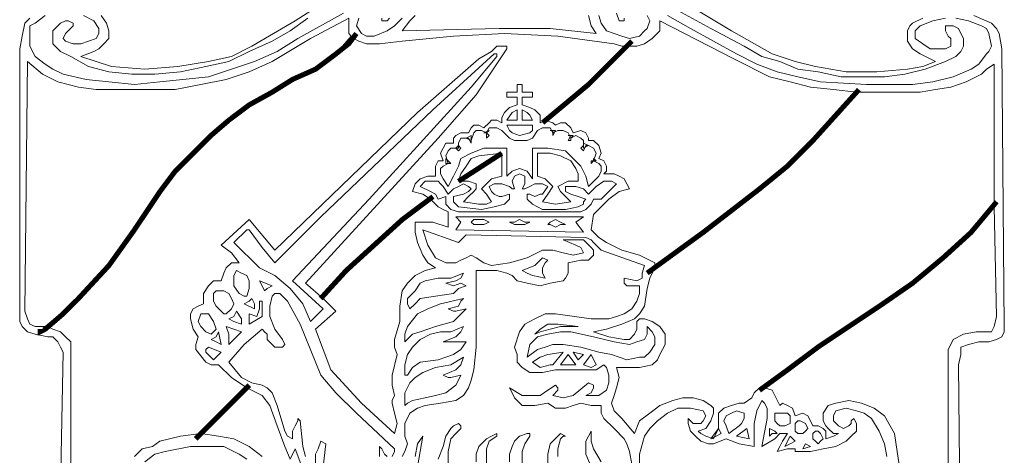
# Model space of a CAD drawing. Units: metres. Extents: x 0.3 to 1.62, y -0.87 to -0.03.
# Drawn here: x 1.44 to 1.48, y -0.69 to -0.67 of the extents above; entities that cross this region are included whole.
import ezdxf

# ---------------------------------------------------------------- set-up
doc = ezdxf.new("R2010")
doc.units = ezdxf.units.M
doc.layers.get('0').update_dxf_attribs({"linetype": 'CONTINUOUS'})
doc.layers.add('A------D1-', color=1, linetype='CONTINUOUS')
doc.layers.get('0').freeze()

# ---------------------------------------------------------------- blocks, each defined once
blk = doc.blocks.new('Kretsloppochvatten_logo')
at = {"lineweight": 0}
for points in [[(-129.963, 717.447), (-128.81, 716.755), (-127.581, 716.064), (-126.889, 715.833), (-126.275, 715.68), (-126.275, 715.68), (-125.353, 715.526), (-124.431, 715.526), (-123.509, 715.603), (-123.048, 715.68), (-122.664, 715.833), (-122.664, 715.833), (-123.125, 716.064), (-123.355, 716.217), (-123.509, 716.448), (-123.509, 716.448), (-123.509, 716.601), (-123.509, 716.755), (-123.432, 716.909), (-123.355, 716.986), (-123.355, 716.986), (-123.048, 717.139)], [(-121.511, 717.216), (-120.974, 716.986), (-120.974, 716.986), (-120.82, 716.832), (-120.743, 716.678), (-120.666, 716.217), (-120.59, 707.843), (-120.59, 707.843), (-120.59, 707.689), (-120.666, 707.536), (-120.82, 707.459), (-121.051, 707.382), (-121.051, 707.382), (-121.358, 707.382), (-121.665, 707.305), (-121.896, 707.228), (-121.896, 706.998), (-121.972, 706.691), (-121.896, 699.699)], [(-149.093, 698.854), (-148.939, 707.075), (-148.939, 707.075), (-149.016, 707.228), (-149.093, 707.382), (-149.247, 707.536), (-149.4, 707.536), (-149.4, 707.536), (-149.784, 707.613), (-150.015, 707.689), (-150.168, 707.843), (-150.245, 707.997), (-150.245, 707.997), (-150.245, 708.227), (-150.245, 708.381), (-150.245, 715.833), (-150.245, 715.833), (-150.245, 716.217), (-150.168, 716.601), (-150.092, 716.986), (-149.938, 717.139)], [(-147.787, 717.216), (-147.633, 716.986), (-147.556, 716.755), (-147.556, 716.755), (-147.556, 716.525), (-147.71, 716.371), (-147.864, 716.217), (-148.017, 716.14), (-148.017, 716.14), (-148.401, 715.987), (-148.401, 715.987), (-147.94, 715.833), (-147.479, 715.68), (-146.481, 715.603), (-145.482, 715.68), (-144.56, 715.833), (-144.56, 715.833), (-143.869, 715.987), (-143.254, 716.294), (-141.948, 717.062), (-141.333, 717.447)], [(-138.721, 717.139), (-138.952, 716.909), (-139.182, 716.755), (-139.182, 716.755), (-139.566, 716.601), (-139.797, 716.601), (-139.95, 716.678), (-139.95, 716.678), (-140.104, 716.909), (-140.027, 717.139)], [(-139.336, 717.139), (-139.336, 717.062), (-139.336, 717.062), (-139.336, 717.062), (-139.182, 717.062), (-139.105, 717.139)], [(-140.488, 717.293), (-141.871, 716.525), (-141.871, 716.525), (-142.486, 716.14), (-143.177, 715.833), (-143.869, 715.603), (-144.56, 715.372), (-145.328, 715.295), (-146.02, 715.219), (-146.788, 715.142), (-147.556, 715.219), (-147.556, 715.219), (-148.248, 715.295), (-148.939, 715.449), (-149.247, 715.603), (-149.477, 715.756), (-149.784, 715.987), (-149.938, 716.294), (-149.938, 716.294), (-149.938, 716.678), (-149.938, 716.909), (-149.784, 716.986), (-149.784, 716.986), (-149.477, 717.216)], [(-148.325, 717.216), (-148.017, 717.062), (-147.864, 716.832), (-147.864, 716.832), (-147.864, 716.678), (-147.94, 716.525), (-147.94, 716.525), (-148.171, 716.448), (-148.401, 716.371), (-148.632, 716.371), (-148.862, 716.448), (-148.862, 716.448), (-148.939, 716.525), (-148.862, 716.678), (-148.786, 716.755), (-148.632, 716.909), (-148.632, 716.986), (-148.786, 717.062), (-148.786, 717.062), (-148.862, 717.062), (-149.016, 716.986), (-149.247, 716.755), (-149.247, 716.755), (-149.247, 716.525), (-149.247, 716.371), (-149.247, 716.371), (-149.016, 716.14), (-148.709, 715.987), (-148.171, 715.68), (-147.556, 715.526), (-146.865, 715.449), (-146.865, 715.449), (-146.173, 715.449), (-145.405, 715.526), (-144.637, 715.68), (-143.945, 715.833), (-143.331, 716.14), (-142.639, 716.448), (-142.101, 716.755), (-141.564, 717.139)], [(-133.113, 717.216), (-133.036, 716.909), (-132.882, 716.678), (-132.882, 716.678), (-134.265, 716.832), (-135.802, 716.832), (-138.721, 716.755), (-138.721, 716.755), (-138.491, 717.062), (-138.337, 717.216)], [(-122.049, 717.139), (-121.665, 717.062), (-121.281, 716.909), (-121.127, 716.832), (-121.051, 716.678), (-121.051, 716.678), (-120.974, 716.294), (-121.051, 716.14), (-121.127, 716.064), (-121.127, 716.064), (-121.358, 715.756), (-121.588, 715.603), (-122.126, 715.372), (-122.741, 715.219), (-123.355, 715.142), (-123.355, 715.142), (-124.738, 715.142), (-126.121, 715.219), (-126.813, 715.372), (-127.427, 715.526), (-128.042, 715.756), (-128.657, 716.064), (-128.657, 716.064), (-130.039, 716.832), (-130.731, 717.216)], [(-132.267, 717.293), (-132.191, 717.062), (-132.191, 717.062), (-132.114, 717.062), (-132.037, 717.062), (-132.037, 717.062), (-132.037, 717.139)], [(-131.346, 717.216), (-131.269, 717.062), (-131.346, 716.832), (-131.346, 716.832), (-131.422, 716.755), (-131.576, 716.601), (-131.883, 716.525), (-131.883, 716.525), (-132.114, 716.601), (-132.344, 716.678), (-132.575, 716.755), (-132.728, 716.986), (-132.728, 716.986), (-132.805, 717.216)], [(-130.424, 717.37), (-129.425, 716.832), (-128.426, 716.294), (-127.888, 715.987), (-127.35, 715.833), (-127.35, 715.833), (-127.35, 715.833), (-127.35, 715.833), (-126.813, 715.603), (-126.198, 715.526), (-125.507, 715.372), (-124.892, 715.372), (-124.2, 715.372), (-123.586, 715.449), (-122.971, 715.603), (-122.357, 715.833), (-122.357, 715.833), (-122.049, 715.987), (-121.896, 716.14), (-121.819, 716.294), (-121.819, 716.294), (-121.819, 716.525), (-121.896, 716.678), (-121.896, 716.678), (-121.972, 716.832), (-122.126, 716.909), (-122.28, 716.909), (-122.357, 716.909), (-122.357, 716.909), (-122.357, 716.755), (-122.28, 716.601), (-122.203, 716.525), (-122.203, 716.294), (-122.203, 716.294), (-122.357, 716.217), (-122.51, 716.217), (-122.818, 716.217), (-122.818, 716.217), (-123.048, 716.371), (-123.279, 716.525), (-123.279, 716.525), (-123.279, 716.678), (-123.279, 716.755), (-123.125, 716.909), (-123.125, 716.909), (-122.741, 717.062), (-122.357, 717.139)], [(-140.334, 717.139), (-140.334, 716.909), (-140.334, 716.678), (-140.258, 716.601), (-140.258, 716.601), (-140.719, 716.064), (-141.333, 715.603), (-141.333, 715.603), (-142.025, 715.295), (-142.639, 714.911), (-143.331, 714.527), (-143.945, 714.066), (-144.483, 713.605), (-145.021, 713.067), (-145.559, 712.453), (-146.02, 711.915), (-146.02, 711.915), (-146.788, 710.763), (-147.556, 709.764), (-148.401, 708.688), (-148.862, 708.227), (-149.4, 707.843), (-149.4, 707.843), (-149.477, 707.843), (-149.477, 707.843), (-149.477, 707.843), (-149.477, 707.843), (-149.784, 707.843), (-149.938, 707.92), (-150.015, 708.074), (-150.015, 708.074), (-150.015, 708.074), (-150.092, 708.304), (-150.092, 708.304), (-150.015, 715.833), (-150.015, 715.833), (-149.554, 715.449), (-149.093, 715.219), (-148.478, 715.065), (-147.94, 714.988), (-146.711, 714.988), (-145.559, 714.988), (-145.559, 714.988), (-144.79, 715.142), (-144.022, 715.295), (-143.331, 715.526), (-142.639, 715.833), (-142.639, 715.833), (-141.487, 716.525), (-140.334, 717.139)], [(-148.709, 701.005), (-148.709, 707.152), (-148.709, 707.152), (-148.709, 707.382), (-148.862, 707.536), (-149.016, 707.689), (-149.247, 707.766), (-149.247, 707.766), (-149.4, 707.843), (-149.4, 707.843), (-148.862, 708.227), (-148.401, 708.688), (-147.556, 709.764), (-146.788, 710.839), (-146.02, 711.915), (-146.02, 711.915), (-145.559, 712.453), (-145.021, 713.067), (-144.483, 713.605), (-143.869, 714.066), (-143.331, 714.527), (-142.639, 714.911), (-142.025, 715.295), (-141.333, 715.603), (-141.333, 715.603), (-140.719, 716.064), (-140.258, 716.601), (-140.258, 716.601), (-140.181, 716.525), (-140.181, 716.525), (-140.181, 716.525), (-140.181, 716.525), (-140.027, 716.448), (-139.797, 716.371), (-139.412, 716.371), (-138.721, 716.448), (-138.721, 716.448), (-137.184, 716.601), (-135.648, 716.678), (-135.648, 716.678), (-134.035, 716.601), (-132.344, 716.371), (-132.344, 716.371), (-132.114, 716.294), (-132.114, 716.294), (-131.96, 716.294), (-131.96, 716.294), (-133.189, 715.142), (-134.419, 714.066), (-134.419, 714.066), (-134.572, 713.989), (-134.572, 713.989), (-134.572, 714.22), (-134.726, 714.373), (-134.88, 714.45), (-135.11, 714.527), (-135.11, 714.758), (-134.803, 714.758), (-134.803, 714.911), (-135.11, 714.911), (-135.11, 715.142), (-135.264, 715.142), (-135.264, 714.911), (-135.571, 714.911), (-135.571, 714.758), (-135.264, 714.758), (-135.264, 714.527), (-135.264, 714.527), (-135.494, 714.45), (-135.648, 714.297), (-135.725, 714.143), (-135.725, 713.989), (-135.725, 713.989), (-135.878, 714.066), (-136.032, 714.066), (-136.109, 713.989), (-136.263, 713.836), (-136.263, 713.836), (-136.416, 713.912), (-136.57, 713.912), (-136.647, 713.836), (-136.723, 713.682), (-136.723, 713.682), (-136.954, 713.682), (-137.108, 713.605), (-137.184, 713.528), (-137.184, 713.375), (-137.184, 713.375), (-137.415, 713.375), (-137.492, 713.221), (-137.569, 713.067), (-137.492, 712.837), (-137.492, 712.837), (-137.645, 712.837), (-137.722, 712.683), (-137.722, 712.606), (-137.722, 712.376), (-137.722, 712.376), (-137.953, 712.376), (-138.183, 712.299), (-138.183, 712.299), (-138.337, 712.145), (-138.414, 711.915), (-138.414, 711.915), (-138.106, 711.838), (-137.876, 711.684), (-137.876, 711.684), (-138.798, 710.993), (-139.72, 710.225), (-140.411, 709.456), (-141.103, 708.688), (-141.103, 708.688), (-141.641, 709.149), (-137.645, 713.528), (-137.645, 713.528), (-136.493, 714.834), (-136.032, 715.526), (-135.571, 716.217), (-135.571, 716.217), (-135.571, 716.294), (-135.648, 716.294), (-135.648, 716.294), (-135.878, 716.294), (-136.032, 716.14), (-136.416, 715.91), (-138.26, 714.297), (-142.562, 710.148), (-142.562, 710.148), (-143.331, 711.07), (-144.176, 710.302), (-144.176, 710.302), (-143.869, 710.071), (-143.638, 709.764), (-143.638, 709.764), (-143.869, 709.764), (-144.022, 709.61), (-144.099, 709.456), (-144.176, 709.226), (-144.176, 709.226), (-144.406, 709.226), (-144.56, 709.072), (-144.714, 708.842), (-144.714, 708.534), (-144.714, 708.534), (-144.867, 708.458), (-145.021, 708.381), (-145.098, 708.227), (-145.098, 708.074), (-145.098, 708.074), (-145.021, 707.766), (-144.867, 707.536), (-144.867, 707.536), (-144.944, 707.305), (-144.944, 707.152), (-144.944, 707.152), (-144.637, 706.767), (-144.483, 706.691), (-144.33, 706.691), (-144.253, 706.691), (-144.253, 706.691), (-143.869, 706.306), (-143.408, 705.999), (-144.79, 704.616), (-144.79, 704.616), (-145.405, 704.539), (-146.02, 704.386), (-146.25, 704.232), (-146.558, 704.155), (-146.788, 703.925)], [(-123.74, 703.541), (-123.816, 704.078), (-123.893, 704.616), (-124.2, 705.154), (-124.2, 705.154), (-124.508, 705.385), (-124.892, 705.538), (-125.276, 705.615), (-125.66, 705.538), (-125.66, 705.538), (-125.891, 705.461), (-126.044, 705.231), (-126.044, 705.231), (-126.044, 705), (-125.968, 704.847), (-125.891, 704.77), (-125.891, 704.77), (-125.737, 704.616), (-125.583, 704.616), (-125.583, 704.616), (-125.737, 704.539), (-125.968, 704.463), (-125.968, 704.463), (-125.968, 704.693), (-126.044, 704.77), (-126.198, 704.847), (-126.352, 704.847), (-126.352, 704.847), (-126.429, 705), (-126.505, 705.154), (-126.659, 705.231), (-126.889, 705.154), (-126.889, 705.154), (-126.966, 705.385), (-127.12, 705.461), (-127.274, 705.538), (-127.35, 705.461), (-127.35, 705.461), (-127.504, 705.769), (-127.581, 705.922), (-127.811, 705.999), (-127.811, 705.999), (-126.966, 706.691), (-126.044, 707.305), (-124.277, 708.534), (-123.355, 709.149), (-122.51, 709.841), (-121.665, 710.609), (-120.897, 711.454), (-120.82, 708.15), (-120.82, 708.15), (-120.82, 708.15), (-120.82, 708.15), (-120.897, 707.843), (-120.974, 707.689), (-121.127, 707.689), (-121.127, 707.689), (-121.435, 707.689), (-121.819, 707.613), (-122.126, 707.459), (-122.203, 707.305), (-122.28, 707.152), (-122.28, 706.998), (-122.28, 703.387)], [(-132.728, 703.771), (-132.959, 704.155), (-133.036, 704.386), (-133.036, 704.693), (-133.036, 704.693), (-133.113, 704.539), (-133.189, 704.386), (-133.189, 704.386), (-133.189, 704.232), (-133.189, 704.002), (-133.036, 703.617)], [(-134.035, 703.925), (-134.035, 704.155), (-133.958, 704.463), (-133.958, 704.463), (-133.881, 704.539), (-133.804, 704.539), (-133.804, 704.539), (-133.958, 704.616), (-134.035, 704.539), (-134.035, 704.539), (-134.265, 704.309), (-134.342, 704.002), (-134.342, 703.387)], [(-135.11, 703.464), (-135.11, 704.078), (-135.033, 704.309), (-134.88, 704.539), (-134.88, 704.539), (-134.88, 704.616), (-134.956, 704.616), (-134.956, 704.616), (-135.187, 704.539), (-135.341, 704.386), (-135.417, 704.232), (-135.417, 704.232), (-135.494, 704.002), (-135.494, 703.771)], [(-136.186, 703.694), (-136.186, 704.155), (-136.109, 704.386), (-135.878, 704.539), (-135.878, 704.616), (-135.878, 704.616), (-136.032, 704.539), (-136.186, 704.463), (-136.416, 704.232), (-136.416, 704.232), (-136.493, 704.002), (-136.493, 703.771)], [(-137.338, 703.617), (-137.338, 704.078), (-137.261, 704.463), (-137.108, 704.616), (-136.954, 704.77), (-136.954, 704.77), (-136.954, 704.847), (-137.031, 704.924), (-137.031, 704.924), (-137.184, 704.847), (-137.261, 704.77), (-137.415, 704.539), (-137.415, 704.539), (-137.492, 704.232), (-137.645, 703.848)], [(-138.26, 703.617), (-138.183, 704.078), (-138.106, 704.539), (-138.106, 704.539), (-138.26, 704.309), (-138.337, 703.925)], [(-138.721, 703.925), (-138.644, 704.078), (-138.567, 704.309), (-138.644, 704.539), (-138.644, 704.539), (-138.644, 704.924), (-138.491, 705.231), (-138.491, 705.231), (-138.26, 705.385), (-138.03, 705.461), (-137.569, 705.538), (-137.108, 705.615), (-136.877, 705.769), (-136.723, 705.999), (-136.723, 705.999), (-136.647, 706.23), (-136.57, 706.537), (-136.493, 707.228), (-136.493, 709.533), (-136.493, 709.533), (-136.186, 709.533), (-135.878, 709.533), (-135.571, 709.456), (-135.417, 709.38), (-135.264, 709.226), (-135.264, 709.226), (-134.956, 709.149), (-134.572, 709.072), (-134.265, 709.149), (-133.881, 709.226), (-133.881, 709.226), (-133.804, 709.303), (-133.727, 709.456), (-133.727, 709.764), (-133.727, 709.764), (-133.343, 709.841), (-133.113, 709.841), (-132.959, 709.994), (-132.959, 709.994), (-132.959, 710.148), (-133.036, 710.225), (-133.266, 710.455), (-133.266, 710.455), (-133.574, 710.455), (-133.727, 710.455), (-133.881, 710.455), (-133.881, 710.455), (-133.497, 710.302), (-133.343, 710.225), (-133.266, 710.071), (-133.266, 710.071), (-133.574, 709.994), (-133.881, 710.071), (-134.188, 710.148), (-134.495, 710.148), (-134.495, 710.148), (-134.956, 709.917), (-135.494, 709.764), (-136.032, 709.687), (-136.263, 709.764), (-136.493, 709.917), (-136.493, 709.917), (-136.647, 709.994), (-136.8, 709.917), (-136.954, 709.841), (-137.108, 709.764), (-137.108, 709.764), (-137.261, 709.764), (-137.415, 709.764), (-137.722, 709.917), (-137.722, 709.917), (-137.953, 710.302), (-138.106, 710.763), (-137.031, 710.378), (-137.031, 710.378), (-137.031, 710.378), (-137.031, 710.378), (-136.877, 710.532), (-136.8, 710.609), (-133.189, 710.532), (-133.189, 710.532), (-133.036, 710.455), (-132.959, 710.378), (-132.728, 710.148), (-131.422, 709.687), (-131.422, 709.687), (-131.499, 709.456), (-131.499, 709.303), (-131.653, 709.226), (-132.037, 709.303), (-132.037, 709.303), (-132.037, 709.149), (-131.96, 709.072), (-131.883, 709.072), (-131.576, 709.072), (-131.576, 709.072), (-131.576, 708.842), (-131.653, 708.611), (-131.806, 708.381), (-132.037, 708.227), (-132.037, 708.227), (-132.267, 708.15), (-132.498, 708.074), (-133.036, 708.074), (-134.111, 708.227), (-134.111, 708.227), (-134.419, 708.227), (-134.726, 708.074), (-135.033, 707.92), (-135.187, 707.689), (-135.187, 707.689), (-135.341, 707.228), (-135.264, 706.998), (-135.264, 706.767), (-135.264, 706.767), (-135.11, 706.614), (-134.88, 706.46), (-134.726, 706.46), (-134.495, 706.46), (-134.495, 706.46), (-134.111, 706.537), (-133.65, 706.537), (-133.65, 706.537), (-133.42, 706.537), (-133.189, 706.537), (-132.882, 706.537), (-132.652, 706.691), (-132.575, 706.614), (-132.575, 706.614), (-132.498, 706.383), (-132.498, 706.153), (-132.575, 705.922), (-132.805, 705.769), (-132.805, 705.769), (-132.959, 705.769), (-133.189, 705.769), (-133.189, 705.769), (-133.036, 705.846), (-132.959, 705.999), (-132.959, 706.076), (-133.113, 706.153), (-133.113, 706.153), (-133.113, 706.153), (-133.574, 705.769), (-133.881, 705.692), (-134.188, 705.769), (-134.188, 705.769), (-134.035, 705.922), (-134.035, 705.999), (-134.111, 706.076), (-134.111, 706.076), (-134.342, 705.922), (-134.572, 705.769), (-134.88, 705.769), (-135.11, 705.769), (-135.11, 705.769), (-135.494, 705.999), (-135.494, 705.999), (-135.417, 705.846), (-135.341, 705.692), (-135.11, 705.461), (-135.11, 705.461), (-134.88, 705.461), (-134.726, 705.461), (-134.342, 705.538), (-134.342, 705.538), (-134.111, 705.385), (-133.804, 705.385), (-133.574, 705.461), (-133.343, 705.538), (-133.343, 705.538), (-133.036, 705.461), (-132.728, 705.461), (-132.728, 705.461), (-132.728, 705.231), (-132.652, 705.077), (-132.344, 704.77), (-132.037, 704.463), (-131.96, 704.309), (-131.883, 704.078), (-131.883, 704.078), (-131.806, 703.694)], [(-146.481, 703.771), (-146.173, 704.002), (-145.866, 704.078), (-145.098, 704.232), (-145.098, 704.232), (-144.56, 704.232), (-144.099, 704.232), (-143.638, 704.002), (-143.408, 703.848)], [(-141.103, 703.617), (-141.026, 704.309), (-141.18, 704.386), (-141.18, 704.386), (-141.256, 704.155), (-141.333, 704.002), (-141.333, 703.541)], [(-141.641, 703.925), (-141.717, 704.232), (-141.794, 705), (-141.794, 705), (-141.871, 705.077), (-141.871, 705), (-141.871, 705), (-141.948, 704.847), (-142.025, 704.693), (-142.025, 704.463), (-142.025, 704.463), (-142.178, 704.539), (-142.255, 704.693), (-142.255, 704.693), (-142.486, 705.461), (-142.639, 705.846), (-142.793, 705.999), (-142.947, 706.076), (-142.947, 706.076), (-143.254, 706.153), (-143.561, 706.306), (-143.945, 706.767), (-143.945, 706.767), (-143.945, 706.767), (-143.484, 707.305), (-142.947, 707.766), (-142.947, 707.766), (-142.87, 707.689), (-142.793, 707.613), (-142.793, 707.459), (-142.793, 707.459), (-142.562, 707.228), (-142.486, 707.228), (-142.332, 707.228), (-142.332, 707.228), (-142.255, 707.305), (-142.332, 707.459), (-142.332, 707.459), (-142.562, 707.766), (-142.716, 708.15), (-142.716, 708.15), (-142.716, 708.304), (-142.716, 708.458), (-142.639, 708.765), (-142.639, 708.765), (-142.562, 708.842), (-142.409, 708.842), (-142.178, 708.611), (-141.794, 707.92), (-141.794, 707.92), (-141.18, 706.383), (-141.18, 706.383), (-140.719, 705.846), (-140.104, 705.231), (-138.952, 704.155), (-138.952, 704.155), (-138.952, 704.078), (-139.028, 703.925)], [(-139.182, 703.925), (-139.259, 704.002), (-139.336, 704.155), (-139.412, 704.232), (-139.412, 704.232), (-139.412, 703.925)], [(-142.947, 703.925), (-143.331, 704.232), (-143.792, 704.463), (-144.253, 704.539), (-144.79, 704.616), (-143.408, 705.999), (-142.947, 705.769), (-142.947, 705.769), (-142.947, 705.769), (-142.947, 705.769), (-142.716, 705.461), (-142.486, 704.847), (-142.255, 704.232), (-142.101, 703.848), (-141.948, 704.155), (-141.948, 704.155), (-141.717, 703.541)], [(-131.576, 703.387), (-131.576, 704.002), (-131.422, 704.539), (-131.269, 704.77), (-131.038, 705), (-131.038, 705), (-130.731, 705.231), (-130.424, 705.385), (-130.039, 705.385), (-129.655, 705.308), (-129.655, 705.308), (-129.578, 705.154), (-129.655, 705), (-129.655, 705), (-129.732, 704.924), (-129.886, 704.924), (-129.886, 704.924), (-129.963, 704.924), (-130.039, 705), (-130.116, 705.077), (-130.116, 705.077), (-130.116, 705.077), (-130.116, 704.924), (-130.039, 704.693), (-129.886, 704.539), (-129.732, 704.386), (-129.732, 704.386), (-129.502, 704.309), (-129.348, 704.309), (-128.964, 704.463), (-128.964, 704.463), (-128.58, 704.309), (-128.119, 704.232), (-128.119, 704.232), (-128.119, 704.924), (-128.042, 705.308), (-127.888, 705.615), (-127.888, 705.615), (-127.811, 705.538), (-127.735, 705.385), (-127.735, 705.077), (-127.735, 705.077), (-127.735, 705.077), (-127.888, 704.232), (-127.888, 704.232), (-127.504, 704.463), (-127.35, 704.616), (-127.12, 704.616), (-127.12, 704.616), (-127.274, 704.386), (-127.35, 704.232), (-127.427, 704.078), (-127.427, 704.078), (-127.12, 704.155), (-126.889, 704.155), (-126.889, 704.078), (-126.889, 704.078), (-126.429, 704.078), (-126.044, 704.155), (-125.66, 704.232), (-125.353, 704.386), (-125.353, 704.386), (-125.199, 704.539), (-125.046, 704.693), (-125.046, 704.693), (-125.046, 704.924), (-125.122, 705.077), (-125.122, 705.077), (-125.199, 705), (-125.199, 704.924), (-125.276, 704.847), (-125.43, 704.77), (-125.43, 704.77), (-125.583, 704.847), (-125.737, 705), (-125.737, 705), (-125.737, 705.154), (-125.66, 705.308), (-125.66, 705.308), (-125.353, 705.385), (-125.046, 705.308), (-124.815, 705.231), (-124.585, 705.077), (-124.585, 705.077), (-124.354, 704.693), (-124.2, 704.309), (-124.124, 703.925)]]:
    blk.add_lwpolyline(points, dxfattribs=at)
for points in [[(-126.429, 715.065), (-126.429, 715.065), (-125.737, 714.988), (-125.737, 714.988), (-125.046, 714.911), (-125.046, 714.911), (-125.66, 714.143), (-126.352, 713.452), (-127.888, 712.069), (-129.502, 710.763), (-131.115, 709.61), (-131.115, 709.61), (-131.115, 709.764), (-131.115, 709.764), (-131.576, 709.994), (-132.114, 710.148), (-132.575, 710.378), (-132.805, 710.532), (-133.036, 710.763), (-132.959, 711.223), (-132.959, 711.223), (-132.728, 711.454), (-132.498, 711.684), (-132.191, 711.915), (-131.883, 711.992), (-131.883, 711.992), (-131.96, 712.145), (-132.037, 712.299), (-132.037, 712.299), (-132.191, 712.376), (-132.344, 712.453), (-132.652, 712.453), (-132.652, 712.453), (-132.575, 712.53), (-132.575, 712.683), (-132.652, 712.837), (-132.652, 712.837), (-132.805, 712.914), (-132.805, 712.914), (-132.728, 713.067), (-132.805, 713.298), (-132.805, 713.298), (-132.959, 713.452), (-133.113, 713.452), (-133.113, 713.452), (-133.113, 713.528), (-133.189, 713.682), (-133.189, 713.682), (-133.343, 713.759), (-133.574, 713.682), (-133.574, 713.682), (-133.65, 713.836), (-133.804, 713.989), (-133.804, 713.989), (-133.958, 713.989), (-134.111, 713.912), (-134.111, 713.912), (-134.188, 713.989), (-134.188, 713.989), (-134.419, 714.066), (-134.419, 714.066), (-133.189, 715.142), (-131.96, 716.294), (-131.96, 716.294), (-131.653, 716.294), (-131.422, 716.371), (-131.192, 716.525), (-130.961, 716.755), (-130.961, 716.755), (-130.961, 717.062), (-130.961, 717.062), (-128.733, 715.91), (-127.658, 715.372), (-127.043, 715.219), (-126.429, 715.065), (-126.429, 715.065)], [(-135.878, 715.987), (-136.647, 715.065), (-139.72, 711.684), (-142.025, 709.226), (-142.025, 709.226), (-141.103, 708.381), (-141.103, 708.381), (-141.487, 707.997), (-141.487, 707.997), (-141.717, 708.534), (-142.101, 708.995), (-142.562, 709.38), (-143.023, 709.61), (-143.792, 710.378), (-143.408, 710.763), (-143.331, 710.763), (-143.331, 710.763), (-142.947, 710.225), (-142.562, 709.764), (-141.18, 711.147), (-137.799, 714.373), (-135.955, 716.064), (-135.955, 716.064), (-135.878, 716.064), (-135.878, 715.987), (-135.878, 715.987)], [(-129.348, 704.463), (-129.348, 704.463), (-129.578, 704.539), (-129.732, 704.616), (-129.809, 704.693), (-129.809, 704.693), (-129.578, 704.77), (-129.425, 705), (-129.425, 705), (-129.348, 705.231), (-129.348, 705.385), (-129.425, 705.461), (-129.425, 705.461), (-129.655, 705.615), (-129.963, 705.692), (-130.27, 705.692), (-130.577, 705.615), (-130.577, 705.615), (-130.961, 705.461), (-131.269, 705.231), (-131.576, 705), (-131.73, 704.616), (-131.73, 704.616), (-132.114, 705.077), (-132.344, 705.308), (-132.421, 705.538), (-132.421, 705.538), (-132.344, 705.769), (-132.267, 705.999), (-132.191, 706.306), (-132.267, 706.614), (-132.267, 706.614), (-131.883, 706.614), (-131.576, 706.614), (-131.192, 706.691), (-131.038, 706.844), (-130.961, 706.998), (-130.961, 706.998), (-130.808, 707.305), (-130.808, 707.459), (-130.808, 707.613), (-130.808, 707.613), (-130.961, 707.843), (-131.192, 707.997), (-131.192, 707.997), (-131.422, 708.074), (-131.576, 708.074), (-131.653, 707.997), (-131.653, 707.997), (-131.653, 707.766), (-131.73, 707.613), (-131.73, 707.613), (-131.883, 707.459), (-132.037, 707.459), (-132.498, 707.536), (-132.498, 707.536), (-132.959, 707.689), (-132.959, 707.689), (-132.575, 707.766), (-132.114, 707.92), (-131.73, 708.074), (-131.576, 708.227), (-131.422, 708.458), (-131.422, 708.458), (-131.346, 708.995), (-131.269, 709.303), (-131.115, 709.61), (-131.115, 709.61), (-129.502, 710.763), (-127.965, 711.992), (-127.197, 712.683), (-126.429, 713.375), (-125.737, 714.143), (-125.046, 714.911), (-125.046, 714.911), (-124.124, 714.911), (-123.125, 714.911), (-122.664, 714.988), (-122.203, 715.065), (-121.742, 715.219), (-121.281, 715.449), (-121.281, 715.449), (-121.127, 715.603), (-120.897, 715.756), (-120.897, 711.454), (-120.897, 711.454), (-121.665, 710.609), (-122.51, 709.841), (-123.355, 709.149), (-124.277, 708.458), (-126.044, 707.305), (-126.966, 706.691), (-127.811, 705.999), (-127.811, 705.999), (-127.965, 705.999), (-128.119, 705.846), (-128.196, 705.692), (-128.426, 705.538), (-128.426, 705.538), (-128.58, 705.538), (-128.81, 705.461), (-129.041, 705.385), (-129.194, 705.231), (-129.194, 705.231), (-129.194, 705), (-129.194, 704.77), (-129.348, 704.463), (-129.348, 704.463)], [(-135.264, 714.066), (-135.571, 714.066), (-135.571, 714.066), (-135.417, 714.297), (-135.264, 714.373), (-135.264, 714.066), (-135.264, 714.066)], [(-135.11, 714.373), (-135.11, 714.373), (-134.956, 714.297), (-134.88, 714.22), (-134.803, 714.066), (-135.11, 714.066), (-135.11, 714.373), (-135.11, 714.373)], [(-134.649, 713.759), (-134.649, 713.759), (-134.495, 713.836), (-134.342, 713.836), (-134.265, 713.836), (-134.188, 713.682), (-134.188, 713.682), (-134.035, 713.759), (-133.881, 713.759), (-133.727, 713.682), (-133.65, 713.528), (-133.65, 713.528), (-133.497, 713.605), (-133.343, 713.528), (-133.266, 713.452), (-133.266, 713.221), (-133.266, 713.221), (-133.113, 713.298), (-132.959, 713.221), (-132.882, 713.067), (-132.959, 712.837), (-132.959, 712.837), (-132.805, 712.76), (-132.728, 712.683), (-132.728, 712.53), (-132.805, 712.376), (-132.805, 712.376), (-133.113, 712.069), (-133.113, 712.069), (-133.189, 712.376), (-133.343, 712.683), (-133.574, 712.914), (-133.804, 713.144), (-133.804, 713.144), (-134.342, 713.221), (-134.803, 713.221), (-134.803, 712.299), (-134.803, 712.299), (-134.956, 712.53), (-135.187, 712.606), (-135.187, 712.606), (-135.417, 712.53), (-135.571, 712.376), (-135.571, 713.221), (-135.571, 713.221), (-135.955, 713.221), (-136.263, 713.221), (-136.647, 713.067), (-136.954, 712.914), (-136.954, 712.914), (-137.031, 712.683), (-137.184, 712.376), (-137.338, 712.069), (-137.338, 712.069), (-137.492, 712.299), (-137.492, 712.299), (-137.569, 712.453), (-137.569, 712.606), (-137.492, 712.683), (-137.338, 712.76), (-137.338, 712.76), (-137.415, 712.991), (-137.338, 713.144), (-137.261, 713.221), (-137.031, 713.221), (-137.031, 713.221), (-137.031, 713.375), (-136.954, 713.528), (-136.8, 713.528), (-136.647, 713.452), (-136.647, 713.452), (-136.57, 713.682), (-136.493, 713.759), (-136.339, 713.759), (-136.186, 713.682), (-136.186, 713.682), (-136.109, 713.836), (-135.955, 713.836), (-135.878, 713.836), (-135.725, 713.759), (-135.725, 713.759), (-135.494, 713.528), (-135.341, 713.452), (-135.187, 713.452), (-135.187, 713.452), (-134.956, 713.452), (-134.803, 713.528), (-134.649, 713.759), (-134.649, 713.759)], [(-134.803, 713.912), (-134.803, 713.912), (-134.803, 713.759), (-134.88, 713.682), (-135.187, 713.605), (-135.187, 713.605), (-135.417, 713.682), (-135.494, 713.759), (-135.571, 713.912), (-134.803, 713.912), (-134.803, 713.912)], [(-136.647, 713.605), (-136.647, 713.605), (-136.647, 713.528), (-136.647, 713.528), (-136.647, 713.452), (-136.647, 713.452), (-136.647, 713.375), (-136.647, 713.375), (-136.723, 713.528), (-136.723, 713.528), (-136.8, 713.528), (-136.647, 713.605), (-136.647, 713.605)], [(-136.109, 713.759), (-136.109, 713.759), (-136.186, 713.682), (-136.186, 713.682), (-136.109, 713.605), (-136.109, 713.605), (-136.186, 713.528), (-136.186, 713.528), (-136.186, 713.682), (-136.186, 713.682), (-136.263, 713.682), (-136.109, 713.759), (-136.109, 713.759)], [(-134.111, 713.759), (-134.111, 713.759), (-134.111, 713.759), (-134.111, 713.759), (-134.188, 713.605), (-134.188, 713.605), (-134.188, 713.605), (-134.188, 713.605), (-134.188, 713.759), (-134.188, 713.759), (-134.265, 713.759), (-134.111, 713.759), (-134.111, 713.759)], [(-133.574, 713.605), (-133.574, 713.605), (-133.65, 713.528), (-133.65, 713.528), (-133.65, 713.452), (-133.65, 713.452), (-133.727, 713.452), (-133.727, 713.452), (-133.65, 713.605), (-133.65, 713.605), (-133.727, 713.605), (-133.574, 713.605), (-133.574, 713.605)], [(-137.031, 713.298), (-137.031, 713.298), (-137.031, 713.298), (-137.031, 713.298), (-136.954, 713.221), (-136.954, 713.221), (-137.031, 713.144), (-137.031, 713.144), (-137.108, 713.221), (-137.108, 713.221), (-137.108, 713.221), (-137.031, 713.298), (-137.031, 713.298)], [(-133.113, 713.298), (-133.113, 713.298), (-133.189, 713.298), (-133.189, 713.298), (-133.266, 713.144), (-133.266, 713.144), (-133.343, 713.221), (-133.343, 713.221), (-133.266, 713.298), (-133.266, 713.298), (-133.266, 713.375), (-133.113, 713.298), (-133.113, 713.298)], [(-135.725, 713.067), (-137.031, 712.222), (-137.031, 712.222), (-136.954, 712.453), (-136.8, 712.683), (-136.647, 712.914), (-136.416, 712.991), (-136.416, 712.991), (-135.725, 713.067), (-135.725, 713.067)], [(-135.725, 712.376), (-135.725, 712.376), (-136.032, 712.299), (-136.339, 711.992), (-136.339, 711.992), (-136.186, 711.838), (-136.032, 711.608), (-136.032, 711.608), (-136.186, 711.531), (-136.416, 711.531), (-136.877, 711.608), (-136.877, 711.608), (-136.723, 711.761), (-136.57, 711.915), (-136.57, 711.915), (-136.493, 711.992), (-136.493, 712.145), (-136.493, 712.145), (-136.723, 712.222), (-137.031, 712.222), (-137.031, 712.222), (-135.725, 713.067), (-135.725, 712.376), (-135.725, 712.376)], [(-133.497, 712.606), (-133.497, 712.606), (-133.42, 712.453), (-133.42, 712.222), (-133.42, 712.222), (-133.727, 712.222), (-134.035, 712.069), (-134.035, 712.069), (-133.958, 711.915), (-133.881, 711.838), (-133.65, 711.608), (-133.65, 711.608), (-134.111, 711.531), (-134.495, 711.608), (-134.495, 711.608), (-134.342, 711.838), (-134.188, 712.069), (-134.188, 712.069), (-134.419, 712.299), (-134.649, 712.376), (-134.649, 713.067), (-134.649, 713.067), (-134.265, 713.067), (-133.958, 712.991), (-133.65, 712.837), (-133.497, 712.606), (-133.497, 712.606)], [(-137.415, 712.914), (-137.415, 712.914), (-137.338, 712.837), (-137.338, 712.837), (-137.261, 712.76), (-137.261, 712.76), (-137.261, 712.76), (-137.261, 712.76), (-137.338, 712.76), (-137.338, 712.76), (-137.415, 712.76), (-137.415, 712.914), (-137.415, 712.914)], [(-132.882, 712.837), (-132.882, 712.837), (-132.959, 712.837), (-132.959, 712.837), (-133.036, 712.76), (-133.036, 712.76), (-133.036, 712.837), (-133.036, 712.837), (-132.959, 712.837), (-132.959, 712.837), (-132.959, 712.914), (-132.882, 712.837), (-132.882, 712.837)], [(-135.033, 712.299), (-135.033, 712.299), (-135.033, 712.145), (-135.11, 711.992), (-135.11, 711.992), (-135.033, 711.992), (-134.88, 712.069), (-134.726, 712.145), (-134.726, 712.145), (-134.649, 712.145), (-134.495, 712.145), (-134.342, 712.069), (-134.342, 712.069), (-134.495, 711.838), (-134.572, 711.838), (-134.572, 711.838), (-134.726, 711.761), (-134.88, 711.838), (-134.956, 711.838), (-134.956, 711.838), (-134.956, 711.684), (-134.803, 711.531), (-134.803, 711.531), (-134.495, 711.377), (-134.111, 711.377), (-133.804, 711.377), (-133.42, 711.454), (-133.42, 711.454), (-133.266, 711.531), (-133.266, 711.608), (-133.189, 711.684), (-133.189, 711.684), (-133.42, 711.761), (-133.65, 711.838), (-133.804, 711.915), (-133.804, 712.069), (-133.804, 712.069), (-133.65, 712.069), (-133.497, 712.069), (-133.266, 711.992), (-133.113, 711.838), (-133.113, 711.838), (-132.882, 712.069), (-132.652, 712.222), (-132.652, 712.222), (-132.421, 712.222), (-132.267, 712.145), (-132.267, 712.145), (-132.498, 711.915), (-132.652, 711.761), (-132.728, 711.684), (-132.728, 711.684), (-132.959, 711.684), (-132.959, 711.684), (-133.036, 711.531), (-133.189, 711.377), (-133.343, 711.3), (-133.574, 711.3), (-133.574, 711.3), (-136.493, 711.3), (-136.493, 711.3), (-137.031, 711.3), (-137.261, 711.377), (-137.415, 711.531), (-137.415, 711.531), (-137.415, 711.684), (-137.415, 711.761), (-137.415, 711.761), (-137.645, 711.684), (-137.645, 711.684), (-137.722, 711.838), (-137.876, 711.915), (-138.183, 712.069), (-138.183, 712.069), (-138.03, 712.222), (-137.953, 712.222), (-137.645, 712.222), (-137.645, 712.222), (-137.569, 712.145), (-137.492, 712.069), (-137.338, 711.838), (-137.338, 711.838), (-137.184, 711.992), (-137.031, 712.069), (-136.877, 712.145), (-136.723, 712.069), (-136.723, 712.069), (-136.647, 711.992), (-136.723, 711.915), (-136.877, 711.838), (-137.184, 711.761), (-137.184, 711.761), (-137.184, 711.608), (-137.031, 711.454), (-137.031, 711.454), (-136.339, 711.377), (-135.955, 711.454), (-135.648, 711.531), (-135.648, 711.531), (-135.494, 711.684), (-135.494, 711.838), (-135.494, 711.838), (-135.725, 711.761), (-135.802, 711.761), (-135.955, 711.838), (-135.955, 711.838), (-136.032, 711.915), (-136.109, 712.069), (-136.109, 712.069), (-135.955, 712.145), (-135.725, 712.145), (-135.725, 712.145), (-135.494, 712.069), (-135.417, 711.992), (-135.341, 711.992), (-135.341, 711.992), (-135.417, 712.222), (-135.417, 712.222), (-135.341, 712.376), (-135.187, 712.453), (-135.187, 712.453), (-135.033, 712.376), (-135.033, 712.299), (-135.033, 712.299)], [(-137.338, 711.3), (-137.338, 710.839), (-137.338, 710.839), (-137.799, 710.993), (-138.337, 710.993), (-138.337, 710.993), (-138.337, 710.686), (-138.26, 710.378), (-138.26, 710.378), (-138.106, 709.994), (-137.953, 709.764), (-137.722, 709.61), (-137.722, 709.61), (-138.03, 709.533), (-138.337, 709.38), (-138.567, 709.149), (-138.721, 708.919), (-138.721, 708.919), (-138.798, 708.458), (-138.798, 707.997), (-138.798, 707.997), (-138.952, 707.459), (-138.952, 707.228), (-138.875, 706.998), (-138.875, 706.998), (-139.028, 706.383), (-139.028, 706.076), (-138.952, 705.769), (-138.952, 705.769), (-139.028, 705.615), (-139.028, 705.538), (-138.952, 705.231), (-138.875, 704.924), (-138.952, 704.616), (-138.952, 704.616), (-139.95, 705.538), (-140.872, 706.537), (-140.872, 706.537), (-141.103, 707.152), (-141.333, 707.766), (-140.719, 708.304), (-140.719, 708.304), (-141.103, 708.688), (-141.103, 708.688), (-140.411, 709.533), (-139.566, 710.302), (-138.721, 711.07), (-137.876, 711.684), (-137.876, 711.684), (-137.645, 711.454), (-137.492, 711.377), (-137.338, 711.3), (-137.338, 711.3)], [(-133.266, 711.147), (-133.497, 710.993), (-133.266, 710.686), (-137.108, 710.763), (-136.954, 710.993), (-137.108, 711.147), (-133.266, 711.147), (-133.266, 711.147)], [(-136.109, 710.993), (-136.109, 710.993), (-136.263, 710.916), (-136.416, 710.916), (-136.57, 710.916), (-136.647, 710.993), (-136.647, 710.993), (-136.57, 711.07), (-136.416, 711.07), (-136.263, 711.07), (-136.109, 710.993), (-136.109, 710.993)], [(-134.88, 710.993), (-134.88, 710.993), (-135.033, 710.916), (-135.187, 710.916), (-135.341, 710.916), (-135.494, 710.993), (-135.494, 710.993), (-135.341, 710.993), (-135.187, 711.07), (-135.033, 710.993), (-134.88, 710.993), (-134.88, 710.993)], [(-133.804, 710.916), (-133.804, 710.916), (-133.958, 710.916), (-134.111, 710.839), (-134.265, 710.916), (-134.342, 710.916), (-134.342, 710.916), (-134.265, 710.993), (-134.111, 711.07), (-133.958, 710.993), (-133.804, 710.916), (-133.804, 710.916)], [(-134.342, 709.841), (-134.342, 709.841), (-134.419, 709.764), (-134.495, 709.61), (-134.495, 709.456), (-134.419, 709.303), (-134.419, 709.303), (-134.803, 709.38), (-134.956, 709.456), (-135.11, 709.533), (-135.11, 709.533), (-134.726, 709.687), (-134.495, 709.917), (-134.342, 709.841), (-134.342, 709.841)], [(-143.331, 709.226), (-143.331, 709.226), (-143.331, 708.995), (-143.408, 708.765), (-143.408, 708.765), (-143.408, 708.765), (-143.484, 708.765), (-143.638, 708.842), (-143.638, 708.842), (-143.792, 709.072), (-143.792, 709.38), (-143.792, 709.38), (-143.715, 709.533), (-143.561, 709.456), (-143.408, 709.38), (-143.331, 709.226), (-143.331, 709.226)], [(-136.877, 709.456), (-136.877, 709.456), (-136.954, 709.303), (-137.108, 709.226), (-137.415, 709.149), (-137.415, 709.149), (-137.184, 709.072), (-136.954, 709.149), (-136.8, 709.072), (-136.8, 709.072), (-137.031, 708.995), (-137.184, 708.842), (-137.722, 708.765), (-138.183, 708.688), (-138.337, 708.534), (-138.491, 708.381), (-138.491, 708.381), (-138.567, 708.534), (-138.567, 708.688), (-138.337, 708.919), (-138.337, 708.919), (-138.183, 709.149), (-138.03, 709.226), (-137.645, 709.303), (-137.261, 709.303), (-136.877, 709.456), (-136.877, 709.456)], [(-142.639, 709.072), (-142.639, 709.072), (-142.793, 708.995), (-142.87, 708.919), (-142.87, 708.919), (-142.947, 709.072), (-143.023, 709.226), (-142.639, 709.072), (-142.639, 709.072)], [(-143.869, 708.688), (-143.869, 708.688), (-143.792, 708.534), (-143.869, 708.381), (-143.869, 708.381), (-144.022, 708.227), (-144.099, 708.227), (-144.176, 708.304), (-144.176, 708.304), (-144.33, 708.458), (-144.406, 708.611), (-144.406, 708.611), (-144.406, 708.842), (-144.33, 708.919), (-144.176, 708.919), (-144.176, 708.919), (-144.099, 708.919), (-143.945, 708.842), (-143.869, 708.688), (-143.869, 708.688)], [(-143.177, 708.381), (-143.177, 708.381), (-143.484, 708.534), (-143.484, 708.534), (-143.331, 708.611), (-143.254, 708.688), (-143.254, 708.688), (-143.177, 708.534), (-143.177, 708.381), (-143.177, 708.381)], [(-142.947, 708.15), (-142.947, 708.15), (-143.331, 707.92), (-143.331, 707.92), (-143.331, 708.227), (-143.1, 708.15), (-143.1, 708.15), (-143.023, 708.381), (-143.023, 708.611), (-142.947, 708.611), (-142.947, 708.15), (-142.947, 708.15)], [(-136.877, 708.688), (-136.877, 708.688), (-136.954, 708.611), (-137.031, 708.458), (-137.338, 708.381), (-137.338, 708.381), (-137.184, 708.304), (-137.108, 708.304), (-136.8, 708.381), (-136.8, 708.381), (-137.031, 708.15), (-137.184, 707.997), (-137.722, 707.843), (-138.183, 707.689), (-138.414, 707.613), (-138.644, 707.382), (-138.644, 707.382), (-138.644, 707.613), (-138.567, 707.843), (-138.26, 708.227), (-138.26, 708.227), (-137.953, 708.381), (-137.569, 708.534), (-136.877, 708.688), (-136.877, 708.688)], [(-144.406, 707.997), (-144.406, 707.997), (-144.33, 707.766), (-144.406, 707.689), (-144.483, 707.613), (-144.483, 707.613), (-144.637, 707.689), (-144.79, 707.843), (-144.79, 707.843), (-144.867, 707.997), (-144.79, 708.227), (-144.79, 708.227), (-144.714, 708.227), (-144.56, 708.227), (-144.406, 707.997), (-144.406, 707.997)], [(-143.561, 707.92), (-143.561, 707.92), (-143.792, 707.997), (-143.945, 708.074), (-143.945, 708.074), (-143.792, 708.15), (-143.715, 708.304), (-143.715, 708.304), (-143.561, 708.074), (-143.561, 707.92), (-143.561, 707.92)], [(-133.42, 707.843), (-133.42, 707.843), (-133.958, 707.843), (-134.265, 707.766), (-134.572, 707.689), (-134.726, 707.613), (-134.726, 707.613), (-134.572, 707.766), (-134.342, 707.92), (-134.035, 707.92), (-133.42, 707.843), (-133.42, 707.843)], [(-144.176, 707.305), (-144.176, 707.305), (-144.33, 707.382), (-144.483, 707.459), (-144.483, 707.459), (-144.33, 707.536), (-144.253, 707.689), (-144.253, 707.689), (-144.176, 707.305), (-144.176, 707.305)], [(-143.945, 707.305), (-143.945, 707.305), (-143.945, 707.613), (-144.022, 707.843), (-143.561, 707.689), (-143.945, 707.305), (-143.945, 707.305)], [(-136.877, 707.843), (-136.877, 707.843), (-136.954, 707.689), (-137.108, 707.536), (-137.492, 707.382), (-137.492, 707.382), (-137.108, 707.382), (-136.8, 707.382), (-136.8, 707.382), (-136.954, 707.152), (-137.184, 706.998), (-137.415, 706.921), (-137.645, 706.844), (-138.183, 706.767), (-138.414, 706.614), (-138.567, 706.383), (-138.644, 706.383), (-138.644, 706.383), (-138.644, 706.691), (-138.567, 706.998), (-138.414, 707.228), (-138.183, 707.459), (-138.183, 707.459), (-137.876, 707.613), (-137.569, 707.689), (-137.261, 707.689), (-136.877, 707.843), (-136.877, 707.843)], [(-131.115, 707.536), (-131.115, 707.536), (-131.115, 707.305), (-131.269, 707.075), (-131.269, 707.075), (-131.422, 706.921), (-131.576, 706.921), (-131.96, 706.844), (-132.421, 706.998), (-132.805, 707.075), (-132.805, 707.075), (-133.343, 707.228), (-133.881, 707.305), (-134.188, 707.305), (-134.419, 707.228), (-134.649, 707.152), (-134.956, 706.921), (-134.88, 707.305), (-134.88, 707.305), (-134.649, 707.536), (-134.342, 707.613), (-133.958, 707.689), (-133.65, 707.689), (-132.959, 707.536), (-132.344, 707.382), (-132.344, 707.382), (-131.883, 707.305), (-131.653, 707.382), (-131.422, 707.459), (-131.422, 707.459), (-131.346, 707.613), (-131.346, 707.843), (-131.346, 707.843), (-131.192, 707.689), (-131.115, 707.536), (-131.115, 707.536)], [(-144.406, 706.844), (-144.406, 706.844), (-144.637, 707.075), (-144.637, 707.152), (-144.56, 707.228), (-144.176, 707.075), (-144.406, 706.844), (-144.406, 706.844)], [(-133.881, 707.075), (-134.188, 706.691), (-134.188, 706.691), (-134.265, 706.691), (-134.265, 706.691), (-134.572, 706.614), (-134.803, 706.767), (-134.803, 706.767), (-134.572, 706.921), (-134.342, 706.998), (-133.881, 707.075), (-133.881, 707.075)], [(-133.497, 706.691), (-133.497, 706.691), (-133.727, 706.691), (-133.958, 706.691), (-133.727, 706.998), (-133.497, 706.691), (-133.497, 706.691)], [(-133.266, 706.998), (-133.42, 706.844), (-133.574, 707.075), (-133.266, 706.998), (-133.266, 706.998)], [(-132.882, 706.691), (-132.882, 706.691), (-133.036, 706.614), (-133.266, 706.691), (-133.036, 706.998), (-132.882, 706.691), (-132.882, 706.691)], [(-137.492, 706.383), (-137.492, 706.383), (-137.338, 706.306), (-137.261, 706.306), (-136.954, 706.383), (-136.954, 706.383), (-137.031, 706.23), (-137.108, 706.076), (-137.415, 705.846), (-137.415, 705.846), (-137.722, 705.769), (-138.03, 705.692), (-138.414, 705.615), (-138.567, 705.538), (-138.644, 705.461), (-138.644, 705.461), (-138.644, 705.846), (-138.491, 706.153), (-138.491, 706.153), (-138.337, 706.306), (-138.106, 706.46), (-137.722, 706.614), (-137.261, 706.691), (-136.877, 706.921), (-136.877, 706.921), (-136.954, 706.691), (-137.108, 706.537), (-137.492, 706.383), (-137.492, 706.383)], [(-128.426, 705.077), (-128.426, 705.077), (-128.503, 704.924), (-128.58, 704.847), (-128.887, 704.616), (-128.887, 704.616), (-128.964, 704.847), (-129.041, 705), (-128.964, 705.154), (-128.964, 705.154), (-128.81, 705.231), (-128.657, 705.308), (-128.426, 705.231), (-128.426, 705.154), (-128.426, 705.077), (-128.426, 705.077)], [(-127.043, 705.154), (-127.043, 705.154), (-127.043, 704.924), (-127.197, 704.847), (-127.197, 704.847), (-127.35, 704.847), (-127.427, 704.924), (-127.504, 705), (-127.504, 705.077), (-127.504, 705.077), (-127.504, 705.231), (-127.35, 705.231), (-127.35, 705.231), (-127.197, 705.231), (-127.12, 705.231), (-127.043, 705.154), (-127.043, 705.154)], [(-126.505, 704.77), (-126.505, 704.77), (-126.582, 704.693), (-126.659, 704.616), (-126.659, 704.616), (-126.736, 704.616), (-126.813, 704.616), (-126.889, 704.693), (-126.889, 704.693), (-126.889, 704.924), (-126.889, 704.924), (-126.813, 705), (-126.736, 705), (-126.582, 704.924), (-126.505, 704.77), (-126.505, 704.77)], [(-129.194, 704.77), (-129.194, 704.77), (-129.117, 704.616), (-129.117, 704.616), (-129.271, 704.539), (-129.425, 704.463), (-129.194, 704.77), (-129.194, 704.77)], [(-128.272, 704.463), (-128.272, 704.463), (-128.657, 704.539), (-128.349, 704.77), (-128.349, 704.77), (-128.272, 704.463), (-128.272, 704.463)], [(-127.427, 704.616), (-127.427, 704.616), (-127.581, 704.616), (-127.658, 704.539), (-127.658, 704.77), (-127.658, 704.77), (-127.504, 704.693), (-127.427, 704.616), (-127.427, 704.616)], [(-126.044, 704.463), (-126.044, 704.463), (-126.121, 704.386), (-126.198, 704.309), (-126.275, 704.386), (-126.275, 704.386), (-126.352, 704.463), (-126.352, 704.616), (-126.352, 704.616), (-126.275, 704.693), (-126.198, 704.693), (-126.121, 704.616), (-126.044, 704.463), (-126.044, 704.463)], [(-126.889, 704.386), (-126.889, 704.386), (-127.043, 704.309), (-127.197, 704.232), (-127.197, 704.232), (-127.043, 704.539), (-126.889, 704.386), (-126.889, 704.386)], [(-126.429, 704.232), (-126.429, 704.232), (-126.659, 704.155), (-126.582, 704.309), (-126.429, 704.232), (-126.429, 704.232)]]:
    blk.add_lwpolyline(points, close=True, dxfattribs=at)
at = {"lineweight": 0, "const_width": 0.154}
for points in [[(-140.104, 716.678), (-140.104, 716.678), (-140.334, 716.371), (-140.719, 716.064), (-141.333, 715.603), (-141.333, 715.603), (-142.025, 715.295), (-142.639, 714.911), (-143.331, 714.527), (-143.945, 714.066), (-144.483, 713.605), (-145.021, 713.067), (-145.559, 712.53), (-146.02, 711.915), (-146.02, 711.915), (-146.788, 710.763), (-147.556, 709.687), (-148.478, 708.688), (-148.939, 708.227), (-149.477, 707.766), (-149.477, 707.766), (-149.631, 707.689), (-149.631, 707.766)], [(-134.495, 713.989), (-134.495, 713.989), (-133.113, 715.142), (-131.806, 716.448)], [(-124.969, 714.988), (-124.969, 714.988), (-125.66, 714.22), (-126.352, 713.452), (-127.12, 712.683), (-127.965, 711.992), (-129.655, 710.686), (-131.346, 709.456)], [(-137.031, 712.222), (-137.031, 712.222), (-135.725, 713.067)], [(-141.18, 708.688), (-141.18, 708.688), (-140.411, 709.533), (-139.566, 710.302), (-138.721, 711.07), (-137.799, 711.761)], [(-127.965, 705.922), (-127.965, 705.922), (-127.12, 706.537), (-126.198, 707.228), (-124.354, 708.458), (-123.355, 709.149), (-122.433, 709.917), (-121.588, 710.686), (-120.82, 711.608)], [(-144.944, 704.463), (-143.331, 706.076)]]:
    blk.add_lwpolyline(points, dxfattribs=at)

msp = doc.modelspace()

# ---------------------------------------------------------------- block references
at = {"layer": 'A------D1-', "xscale": 0.0012, "yscale": 0.0012, "zscale": 0.0012}
msp.add_blockref('Kretsloppochvatten_logo', (1.623884, -1.533084), dxfattribs=at)

doc.saveas('drawing.dxf')
